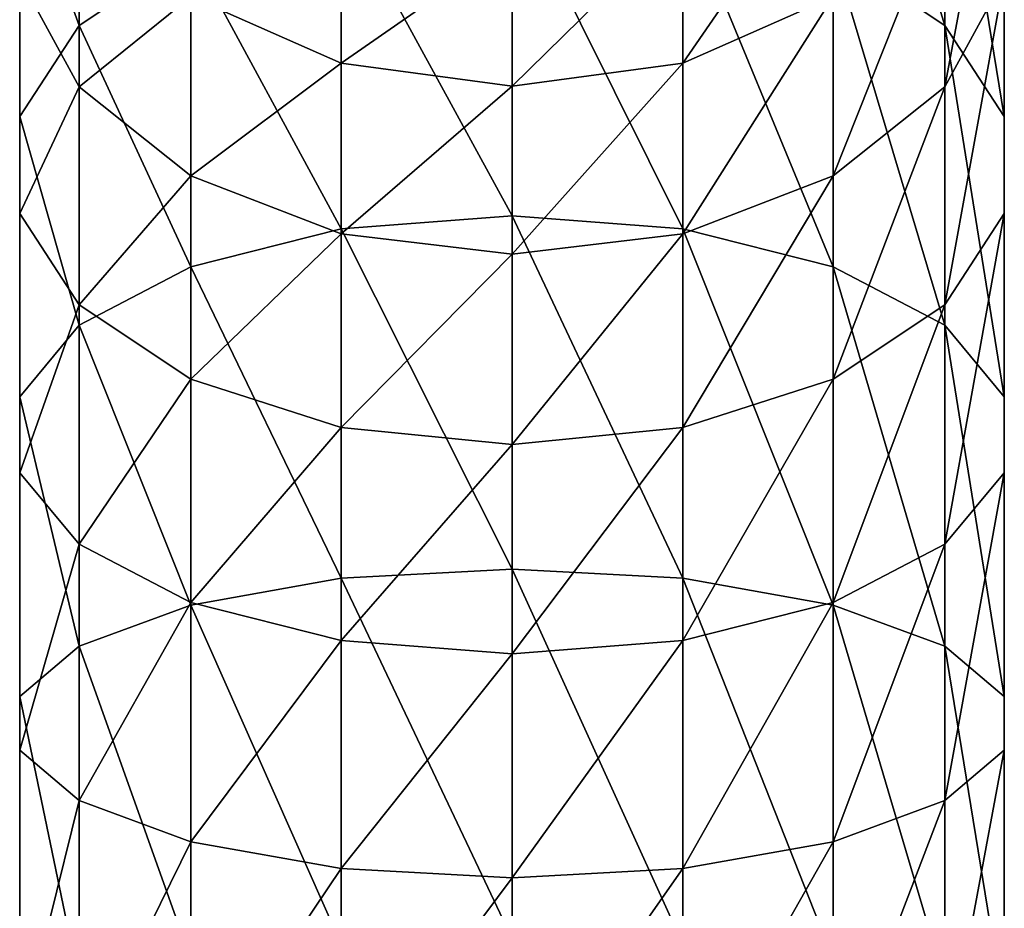
# Model space of a CAD drawing. Extents: x -25 to 84, y -253 to 25.
# Drawn here: x -15 to 15, y -52 to -25 of the extents above; entities that cross this region are included whole.
import ezdxf

# ---------------------------------------------------------------- set-up
doc = ezdxf.new("R2010")
doc.units = 0
doc.layers.add('L3', color=7, linetype='CONTINUOUS')

msp = doc.modelspace()

# ---------------------------------------------------------------- linework, layer by layer
at = {"layer": 'L3', "color": 7}
for points in [[(9.641814, -14.47949, 306.3299), (9.641814, -23.10858, 313.0717), (12.99038, -25.34013, 309.7633)], [(9.641814, -14.47949, 306.3299), (12.99038, -25.34013, 309.7633), (12.99038, -17.14977, 303.3643)], [(-12.99038, -25.34013, 309.7633), (-12.99038, -17.14977, 303.3643), (-14.77212, -20.42535, 299.7264)], [(-12.99038, -25.34013, 309.7633), (-9.641814, -23.10858, 313.0717), (-12.99038, -17.14977, 303.3643)], [(12.99038, -17.14977, 303.3643), (12.99038, -25.34013, 309.7633), (14.77212, -28.07753, 305.7049)], [(12.99038, -17.14977, 303.3643), (14.77212, -28.07753, 305.7049), (14.77212, -20.42535, 299.7264)], [(14.77212, -17.67035, 289.3925), (14.77212, -23.91115, 295.855), (12.99038, -27.18673, 292.2171)], [(14.77212, -17.67035, 289.3925), (12.99038, -27.18673, 292.2171), (12.99038, -21.42036, 286.2459)], [(9.641814, -19.92542, 277.4155), (9.641814, -24.47738, 283.6807), (5.130302, -26.47272, 282.0064)], [(9.641814, -19.92542, 277.4155), (5.130302, -26.47272, 282.0064), (5.130302, -22.13434, 276.0352)], [(-14.77212, -23.91115, 295.855), (-14.77212, -28.07753, 305.7049), (-14.77212, -20.42535, 299.7264)], [(-14.77212, -20.42535, 299.7264), (-14.77212, -28.07753, 305.7049), (-12.99038, -25.34013, 309.7633)], [(14.77212, -20.42535, 299.7264), (14.77212, -28.07753, 305.7049), (14.77212, -30.99062, 301.3861)], [(14.77212, -20.42535, 299.7264), (14.77212, -30.99062, 301.3861), (14.77212, -23.91115, 295.855)], [(-5.130302, -21.65203, 315.2311), (0, -31.05357, 321.7011), (0, -21.14618, 315.9811)], [(0, -21.14618, 315.9811), (0, -31.05357, 321.7011), (5.130302, -31.45012, 320.888)], [(0, -21.14618, 315.9811), (5.130302, -31.45012, 320.888), (5.130302, -21.65203, 315.2311)], [(-12.99038, -21.42036, 286.2458), (-12.99038, -27.18673, 292.2171), (-14.77212, -23.91115, 295.855)], [(-9.641814, -24.47738, 283.6807), (-12.99038, -27.18673, 292.2171), (-12.99038, -21.42036, 286.2459)], [(12.99038, -21.42036, 286.2458), (12.99038, -27.18673, 292.2171), (9.641814, -29.85701, 289.2515)], [(12.99038, -21.42036, 286.2458), (9.641814, -29.85701, 289.2515), (9.641814, -24.47738, 283.6807)], [(-5.130302, -31.45012, 320.888), (-5.130302, -21.65203, 315.2311), (-9.641814, -23.10858, 313.0717)], [(-5.130302, -31.45012, 320.888), (0, -31.05357, 321.7011), (-5.130302, -21.65203, 315.2311)], [(5.130302, -21.65203, 315.2311), (5.130302, -31.45012, 320.888), (9.641814, -32.59196, 318.547)], [(5.130302, -21.65203, 315.2311), (9.641814, -32.59196, 318.5469), (9.641814, -23.10858, 313.0717)], [(-5.130302, -22.13434, 276.0352), (-5.130302, -26.47272, 282.0064), (-9.641814, -24.47738, 283.6807)], [(0, -22.9015, 275.5558), (-5.130302, -26.47272, 282.0064), (-5.130302, -22.13434, 276.0352)], [(5.130302, -22.13434, 276.0352), (5.130302, -26.47272, 282.0064), (0, -27.16569, 281.425)], [(5.130302, -22.13434, 276.0352), (0, -27.16569, 281.425), (0, -22.9015, 275.5558)], [(0, -22.9015, 275.5558), (0, -27.16569, 281.425), (-5.130302, -26.47272, 282.0064)], [(-9.641814, -32.59196, 318.5469), (-9.641814, -23.10858, 313.0717), (-12.99038, -25.34013, 309.7633)], [(-9.641814, -32.59196, 318.5469), (-5.130302, -31.45012, 320.888), (-9.641814, -23.10858, 313.0717)], [(9.641814, -23.10858, 313.0717), (9.641814, -32.59196, 318.5469), (12.99038, -34.34135, 314.9602)], [(9.641814, -23.10858, 313.0717), (12.99038, -34.34135, 314.9601), (12.99038, -25.34013, 309.7633)], [(-12.99038, -27.18673, 292.2171), (-14.77212, -30.99062, 301.3861), (-14.77212, -23.91115, 295.855)], [(-14.77212, -23.91115, 295.855), (-14.77212, -30.99062, 301.3861), (-14.77212, -28.07753, 305.7049)], [(14.77212, -23.91115, 295.855), (14.77212, -30.99062, 301.3861), (12.99038, -33.72802, 297.3277)], [(14.77212, -23.91115, 295.855), (12.99038, -33.72802, 297.3277), (12.99038, -27.18673, 292.2171)], [(-9.641814, -24.47738, 283.6807), (-9.641814, -29.85701, 289.2515), (-12.99038, -27.18673, 292.2171)], [(-5.130302, -26.47272, 282.0064), (-9.641814, -29.85701, 289.2515), (-9.641814, -24.47738, 283.6807)], [(9.641814, -24.47738, 283.6807), (9.641814, -29.85701, 289.2515), (5.130302, -31.59991, 287.3158)], [(9.641814, -24.47738, 283.6807), (5.130302, -31.59991, 287.3158), (5.130302, -26.47272, 282.0064)], [(-14.77212, -28.07753, 305.7049), (-12.99038, -34.34135, 314.9601), (-12.99038, -25.34013, 309.7633)], [(-12.99038, -25.34013, 309.7633), (-12.99038, -34.34135, 314.9601), (-9.641814, -32.59196, 318.547)], [(12.99038, -25.34013, 309.7633), (12.99038, -34.34135, 314.9601), (14.77212, -36.4873, 310.5603)], [(12.99038, -25.34013, 309.7633), (14.77212, -36.4873, 310.5603), (14.77212, -28.07753, 305.7049)], [(-5.130302, -26.47272, 282.0064), (-5.130302, -31.59991, 287.3158), (-9.641814, -29.85701, 289.2515)], [(0, -27.16569, 281.425), (-5.130302, -31.59991, 287.3158), (-5.130302, -26.47272, 282.0064)], [(5.130302, -26.47272, 282.0064), (5.130302, -31.59991, 287.3158), (0, -32.20521, 286.6435)], [(5.130302, -26.47272, 282.0064), (0, -32.20521, 286.6435), (0, -27.16569, 281.425)], [(0, -27.16569, 281.425), (0, -32.20521, 286.6435), (-5.130302, -31.59991, 287.3158)], [(-12.99038, -27.18673, 292.2171), (-12.99038, -33.72802, 297.3277), (-14.77212, -30.99062, 301.3861)], [(-9.641814, -29.85701, 289.2515), (-12.99038, -33.72802, 297.3277), (-12.99038, -27.18673, 292.2171)], [(12.99038, -27.18673, 292.2171), (12.99038, -33.72802, 297.3277), (9.641814, -35.95958, 294.0193)], [(12.99038, -27.18673, 292.2171), (9.641814, -35.95958, 294.0193), (9.641814, -29.85701, 289.2515)], [(-14.77212, -30.99062, 301.3861), (-14.77212, -36.4873, 310.5603), (-14.77212, -28.07753, 305.7049)], [(-14.77212, -28.07753, 305.7049), (-14.77212, -36.4873, 310.5603), (-12.99038, -34.34135, 314.9602)], [(14.77212, -28.07753, 305.7049), (14.77212, -36.4873, 310.5603), (14.77212, -38.77097, 305.8781)], [(14.77212, -28.07753, 305.7049), (14.77212, -38.77097, 305.8781), (14.77212, -30.99062, 301.3861)], [(-9.641814, -29.85701, 289.2515), (-9.641814, -35.95958, 294.0193), (-12.99038, -33.72802, 297.3277)], [(-5.130302, -31.59991, 287.3158), (-9.641814, -35.95958, 294.0193), (-9.641814, -29.85701, 289.2515)], [(9.641814, -29.85701, 289.2515), (9.641814, -35.95958, 294.0193), (5.130302, -37.41611, 291.8599)], [(9.641814, -29.85701, 289.2515), (5.130302, -37.41611, 291.8599), (5.130302, -31.59991, 287.3158)], [(-12.99038, -33.72802, 297.3277), (-14.77212, -38.77097, 305.8781), (-14.77212, -30.99062, 301.3861)], [(-14.77212, -30.99062, 301.3861), (-14.77212, -38.77097, 305.8781), (-14.77212, -36.4873, 310.5603)], [(14.77212, -30.99062, 301.3861), (14.77212, -38.77097, 305.8781), (12.99038, -40.91692, 301.4782)], [(14.77212, -30.99062, 301.3861), (12.99038, -40.91692, 301.4782), (12.99038, -33.72802, 297.3277)], [(0, -41.66061, 325.9866), (0, -31.05357, 321.7011), (-5.130302, -31.45012, 320.888)], [(0, -31.05357, 321.7011), (5.130302, -41.94014, 325.1263), (5.130302, -31.45012, 320.888)], [(0, -41.66061, 325.9866), (5.130302, -41.94014, 325.1263), (0, -31.05357, 321.7011)], [(-5.130302, -41.94014, 325.1263), (-5.130302, -31.45012, 320.888), (-9.641814, -32.59196, 318.547)], [(-5.130302, -31.59991, 287.3158), (-5.130302, -37.41611, 291.8599), (-9.641814, -35.95958, 294.0193)], [(-5.130302, -41.94014, 325.1263), (0, -41.66061, 325.9866), (-5.130302, -31.45012, 320.888)], [(0, -32.20521, 286.6435), (-5.130302, -37.41611, 291.8599), (-5.130302, -31.59991, 287.3158)], [(5.130302, -31.59991, 287.3158), (5.130302, -37.41611, 291.8599), (0, -37.92197, 291.1099)], [(5.130302, -31.59991, 287.3158), (0, -37.92197, 291.11), (0, -32.20521, 286.6435)], [(5.130302, -31.45012, 320.888), (5.130302, -41.94014, 325.1263), (9.641814, -42.74505, 322.6491)], [(5.130302, -31.45012, 320.888), (9.641814, -42.74505, 322.649), (9.641814, -32.59196, 318.547)], [(0, -32.20521, 286.6435), (0, -37.92197, 291.11), (-5.130302, -37.41611, 291.8599)], [(-12.99038, -34.34135, 314.9601), (-9.641814, -42.74505, 322.649), (-9.641814, -32.59196, 318.547)], [(-9.641814, -32.59196, 318.5469), (-9.641814, -42.74505, 322.649), (-5.130302, -41.94014, 325.1263)], [(9.641814, -32.59196, 318.5469), (9.641814, -42.74505, 322.649), (12.99038, -43.97823, 318.8537)], [(9.641814, -32.59196, 318.5469), (12.99038, -43.97823, 318.8537), (12.99038, -34.34135, 314.9602)], [(-12.99038, -33.72802, 297.3277), (-12.99038, -40.91692, 301.4782), (-14.77212, -38.77097, 305.8781)], [(-9.641814, -35.95958, 294.0193), (-12.99038, -40.91692, 301.4782), (-12.99038, -33.72802, 297.3277)], [(12.99038, -33.72802, 297.3277), (12.99038, -40.91692, 301.4782), (9.641814, -42.66631, 297.8915)], [(12.99038, -33.72802, 297.3277), (9.641814, -42.66631, 297.8915), (9.641814, -35.95958, 294.0193)], [(-14.77212, -36.4873, 310.5603), (-12.99038, -43.97823, 318.8537), (-12.99038, -34.34135, 314.9602)], [(-12.99038, -34.34135, 314.9601), (-12.99038, -43.97823, 318.8537), (-9.641814, -42.74505, 322.6491)], [(12.99038, -34.34135, 314.9601), (12.99038, -43.97823, 318.8537), (14.77212, -45.49096, 314.198)], [(12.99038, -34.34135, 314.9601), (14.77212, -45.49096, 314.198), (14.77212, -36.4873, 310.5603)], [(-9.641814, -35.95958, 294.0193), (-9.641814, -42.66631, 297.8915), (-12.99038, -40.91692, 301.4782)], [(-5.130302, -37.41611, 291.8599), (-9.641814, -42.66631, 297.8915), (-9.641814, -35.95958, 294.0193)], [(9.641814, -35.95958, 294.0193), (9.641814, -42.66631, 297.8915), (5.130302, -43.80814, 295.5503)], [(9.641814, -35.95958, 294.0193), (5.130302, -43.80814, 295.5504), (5.130302, -37.41611, 291.8599)], [(-14.77212, -38.77097, 305.8781), (-14.77212, -45.49096, 314.198), (-14.77212, -36.4873, 310.5603)], [(-14.77212, -36.4873, 310.5603), (-14.77212, -45.49096, 314.198), (-12.99038, -43.97823, 318.8537)], [(14.77212, -36.4873, 310.5603), (14.77212, -45.49096, 314.198), (14.77212, -47.10077, 309.2436)], [(14.77212, -36.4873, 310.5603), (14.77212, -47.10077, 309.2436), (14.77212, -38.77097, 305.8781)], [(-5.130302, -37.41611, 291.8599), (-5.130302, -43.80814, 295.5504), (-9.641814, -42.66631, 297.8915)], [(0, -37.92197, 291.11), (-5.130302, -43.80814, 295.5504), (-5.130302, -37.41611, 291.8599)], [(5.130302, -37.41611, 291.8599), (5.130302, -43.80814, 295.5504), (0, -44.2047, 294.7373)], [(5.130302, -37.41611, 291.8599), (0, -44.2047, 294.7373), (0, -37.92197, 291.1099)], [(0, -37.92197, 291.11), (0, -44.2047, 294.7373), (-5.130302, -43.80814, 295.5503)], [(-12.99038, -40.91692, 301.4782), (-14.77212, -47.10077, 309.2436), (-14.77212, -38.77097, 305.8781)], [(-14.77212, -38.77097, 305.8781), (-14.77212, -47.10077, 309.2436), (-14.77212, -45.49096, 314.198)], [(14.77212, -38.77097, 305.8781), (14.77212, -47.10077, 309.2436), (12.99038, -48.61349, 304.5879)], [(14.77212, -38.77097, 305.8781), (12.99038, -48.61349, 304.5879), (12.99038, -40.91692, 301.4782)], [(-12.99038, -40.91692, 301.4782), (-12.99038, -48.61349, 304.5879), (-14.77212, -47.10077, 309.2436)], [(-9.641814, -42.66631, 297.8915), (-12.99038, -48.61349, 304.5879), (-12.99038, -40.91692, 301.4782)], [(12.99038, -40.91692, 301.4782), (12.99038, -48.61349, 304.5879), (9.641814, -49.84667, 300.7925)], [(12.99038, -40.91692, 301.4782), (9.641814, -49.84667, 300.7925), (9.641814, -42.66631, 297.8915)], [(-9.641814, -42.74505, 322.649), (-5.130302, -52.91793, 327.8634), (-5.130302, -41.94014, 325.1263)], [(0, -52.76085, 328.7542), (0, -41.66061, 325.9866), (-5.130302, -41.94014, 325.1263)], [(-5.130302, -41.94014, 325.1263), (-5.130302, -52.91793, 327.8634), (0, -52.76085, 328.7542)], [(5.130302, -52.91793, 327.8634), (5.130302, -41.94014, 325.1263), (0, -41.66061, 325.9866)], [(0, -52.76085, 328.7542), (5.130302, -52.91793, 327.8634), (0, -41.66061, 325.9866)], [(5.130302, -41.94014, 325.1263), (9.641814, -53.37024, 325.2982), (9.641814, -42.74505, 322.6491)], [(5.130302, -52.91793, 327.8634), (9.641814, -53.37024, 325.2982), (5.130302, -41.94014, 325.1263)], [(-9.641814, -42.66631, 297.8915), (-9.641814, -49.84667, 300.7925), (-12.99038, -48.61349, 304.5879)], [(-12.99038, -43.97823, 318.8537), (-9.641814, -53.37024, 325.2982), (-9.641814, -42.74505, 322.6491)], [(-5.130302, -43.80814, 295.5504), (-9.641814, -49.84667, 300.7925), (-9.641814, -42.66631, 297.8915)], [(-9.641814, -42.74505, 322.649), (-9.641814, -53.37024, 325.2982), (-5.130302, -52.91793, 327.8634)], [(9.641814, -42.66631, 297.8915), (9.641814, -49.84667, 300.7925), (5.130302, -50.65158, 298.3153)], [(9.641814, -42.66631, 297.8915), (5.130302, -50.65158, 298.3153), (5.130302, -43.80814, 295.5503)], [(9.641814, -42.74505, 322.649), (9.641814, -53.37024, 325.2982), (12.99038, -54.06321, 321.3682)], [(9.641814, -42.74505, 322.649), (12.99038, -54.06321, 321.3682), (12.99038, -43.97823, 318.8537)], [(-14.77212, -45.49096, 314.198), (-12.99038, -54.06321, 321.3682), (-12.99038, -43.97823, 318.8537)], [(-12.99038, -43.97823, 318.8537), (-12.99038, -54.06321, 321.3682), (-9.641814, -53.37024, 325.2982)], [(-5.130302, -43.80814, 295.5504), (-5.130302, -50.65158, 298.3153), (-9.641814, -49.84667, 300.7925)], [(0, -44.2047, 294.7373), (-5.130302, -50.65158, 298.3153), (-5.130302, -43.80814, 295.5503)], [(5.130302, -43.80814, 295.5504), (5.130302, -50.65158, 298.3153), (0, -50.93111, 297.455)], [(5.130302, -43.80814, 295.5504), (0, -50.93111, 297.455), (0, -44.2047, 294.7373)], [(12.99038, -43.97823, 318.8537), (12.99038, -54.06321, 321.3682), (14.77212, -54.91327, 316.5473)], [(12.99038, -43.97823, 318.8537), (14.77212, -54.91327, 316.5473), (14.77212, -45.49096, 314.198)], [(0, -44.2047, 294.7373), (0, -50.93111, 297.455), (-5.130302, -50.65158, 298.3153)], [(-14.77212, -47.10077, 309.2436), (-14.77212, -54.91327, 316.5473), (-14.77212, -45.49096, 314.198)], [(-14.77212, -45.49096, 314.198), (-14.77212, -54.91327, 316.5473), (-12.99038, -54.06321, 321.3682)], [(14.77212, -45.49096, 314.198), (14.77212, -54.91327, 316.5473), (14.77212, -55.81787, 311.417)], [(14.77212, -45.49096, 314.198), (14.77212, -55.81787, 311.417), (14.77212, -47.10077, 309.2436)], [(-12.99038, -48.61349, 304.5879), (-14.77212, -55.81787, 311.417), (-14.77212, -47.10077, 309.2436)], [(-14.77212, -47.10077, 309.2436), (-14.77212, -55.81787, 311.417), (-14.77212, -54.91327, 316.5473)], [(14.77212, -47.10077, 309.2436), (14.77212, -55.81787, 311.417), (12.99038, -56.66793, 306.5961)], [(14.77212, -47.10077, 309.2436), (12.99038, -56.66793, 306.5961), (12.99038, -48.61349, 304.5879)], [(-12.99038, -48.61349, 304.5879), (-12.99038, -56.66793, 306.5961), (-14.77212, -55.81787, 311.417)], [(-9.641814, -49.84667, 300.7925), (-12.99038, -56.66793, 306.5961), (-12.99038, -48.61349, 304.5879)], [(12.99038, -48.61349, 304.5879), (12.99038, -56.66793, 306.5961), (9.641814, -57.3609, 302.666)], [(12.99038, -48.61349, 304.5879), (9.641814, -57.3609, 302.666), (9.641814, -49.84667, 300.7925)], [(-9.641814, -49.84667, 300.7925), (-9.641814, -57.3609, 302.666), (-12.99038, -56.66793, 306.5961)], [(-5.130302, -50.65158, 298.3153), (-9.641814, -57.3609, 302.666), (-9.641814, -49.84667, 300.7925)], [(9.641814, -49.84667, 300.7925), (9.641814, -57.3609, 302.666), (5.130302, -57.81321, 300.1009)], [(9.641814, -49.84667, 300.7925), (5.130302, -57.81321, 300.1009), (5.130302, -50.65158, 298.3153)], [(-5.130302, -50.65158, 298.3153), (-5.130302, -57.81321, 300.1009), (-9.641814, -57.3609, 302.666)], [(0, -50.93111, 297.455), (-5.130302, -57.81321, 300.1009), (-5.130302, -50.65158, 298.3153)], [(5.130302, -50.65158, 298.3153), (5.130302, -57.81321, 300.1009), (0, -57.97029, 299.21)], [(5.130302, -50.65158, 298.3153), (0, -57.97029, 299.21), (0, -50.93111, 297.455)], [(0, -50.93111, 297.455), (0, -57.97029, 299.21), (-5.130302, -57.81321, 300.1009)]]:
    msp.add_3dface(points, dxfattribs=at)

doc.saveas('drawing.dxf')
